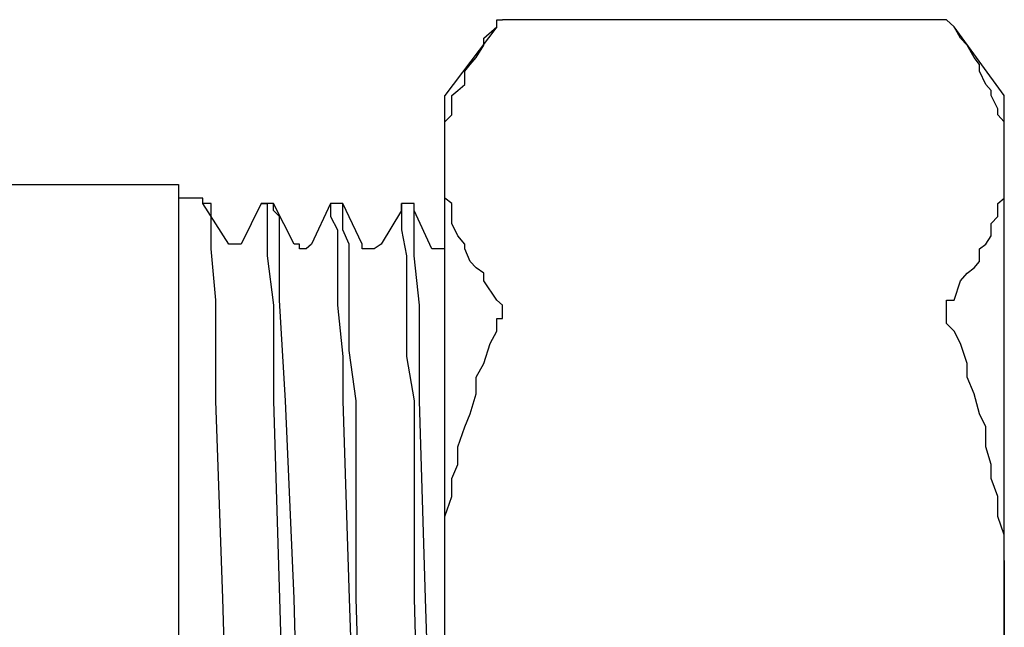
# Model space of a CAD drawing. Units: inches. Extents: x -8700 to -1767, y 2083 to 4924.
# Drawn here: x -7953 to -7927, y 2367 to 2383 of the extents above; entities that cross this region are included whole.
import ezdxf

# ---------------------------------------------------------------- set-up
doc = ezdxf.new("R2010")
doc.units = ezdxf.units.IN
doc.header["$MEASUREMENT"] = 0
doc.layers.add('Layer 1', color=7, linetype='Continuous')
doc.styles.get("Standard").update_dxf_attribs({"font": 'times_0.ttf', "height": 35})
doc.dimstyles.get("Standard").update_dxf_attribs({"dimtxt": 35, "dimasz": 25, "dimexe": 0.18, "dimexo": 0.0625, "dimgap": 8, "dimtad": 1, "dimdec": 0, "dimzin": 0, "dimdsep": 46, "dimtxsty": 'Standard', "dimcen": 0.09, "dimclrd": 256, "dimadec": 0, "dimazin": 0, "dimtfac": 1, "dimtdec": 0, "dimtofl": 0, "dimtmove": 0, "dimatfit": 3, "dimfxl": 1, "dimtolj": 1, "dimtzin": 0, "dimarcsym": 0})

# ---------------------------------------------------------------- blocks, each defined once
blk = doc.blocks.new('block 295')
at = {"layer": 'Layer 1', "color": 7, "lineweight": 25}
blk.add_lwpolyline([(218.1153, -185.6081), (218.1153, -185.5862)], dxfattribs=at)
blk = doc.blocks.new('block 296')
at = {"layer": 'Layer 1', "color": 7, "lineweight": 25}
blk.add_lwpolyline([(219.5158, -185.5862), (219.5393, -185.6081)], dxfattribs=at)
blk = doc.blocks.new('block 593')
at = {"layer": 'Layer 1', "color": 7, "lineweight": 25}
blk.add_lwpolyline([(217.8195, -186.1797), (217.8195, -186.1578)], dxfattribs=at)
blk = doc.blocks.new('block 595')
at = {"layer": 'Layer 1', "color": 7, "lineweight": 25}
blk.add_lwpolyline([(218.1153, -185.6081), (217.9539, -185.8216)], dxfattribs=at)
blk = doc.blocks.new('block 610')
at = {"layer": 'Layer 1', "color": 7, "lineweight": 25}
blk.add_lwpolyline([(217.8195, -186.1797), (217.7556, -186.2839)], dxfattribs=at)
blk = doc.blocks.new('block 611')
at = {"layer": 'Layer 1', "color": 7, "lineweight": 25}
blk.add_lwpolyline([(217.5975, -186.1578), (217.5387, -186.2839)], dxfattribs=at)
blk = doc.blocks.new('block 612')
at = {"layer": 'Layer 1', "color": 7, "lineweight": 25}
blk.add_lwpolyline([(217.3823, -186.1578), (217.3201, -186.2839)], dxfattribs=at)
blk = doc.blocks.new('block 654')
at = {"layer": 'Layer 1', "color": 7, "lineweight": 25}
blk.add_lwpolyline([(219.6957, -188.9705), (219.6957, -185.8216)], dxfattribs=at)
blk = doc.blocks.new('block 655')
at = {"layer": 'Layer 1', "color": 7, "lineweight": 25}
blk.add_lwpolyline([(217.9539, -188.9705), (217.9539, -185.8216)], dxfattribs=at)
blk = doc.blocks.new('block 662')
at = {"layer": 'Layer 1', "color": 7, "lineweight": 25}
blk.add_lwpolyline([(217.1251, -186.099), (217.1251, -188.6898)], dxfattribs=at)
blk = doc.blocks.new('block 744')
at = {"layer": 'Layer 1', "color": 7, "lineweight": 25}
blk.add_lwpolyline([(217.8195, -186.1578), (217.8195, -186.1797)], dxfattribs=at)
blk = doc.blocks.new('block 797')
at = {"layer": 'Layer 1', "color": 7, "lineweight": 25}
blk.add_lwpolyline([(218.1153, -185.5862), (218.1338, -185.5862)], dxfattribs=at)
blk = doc.blocks.new('block 885')
at = {"layer": 'Layer 1', "color": 7, "lineweight": 25}
blk.add_lwpolyline([(217.9136, -186.2991), (217.8581, -186.1797)], dxfattribs=at)
blk = doc.blocks.new('block 886')
at = {"layer": 'Layer 1', "color": 7, "lineweight": 25}
blk.add_lwpolyline([(217.6967, -186.2839), (217.6362, -186.1578)], dxfattribs=at)
blk = doc.blocks.new('block 887')
at = {"layer": 'Layer 1', "color": 7, "lineweight": 25}
blk.add_lwpolyline([(217.4849, -186.2839), (217.421, -186.1578)], dxfattribs=at)
blk = doc.blocks.new('block 888')
at = {"layer": 'Layer 1', "color": 7, "lineweight": 25}
blk.add_lwpolyline([(217.2815, -186.2839), (217.2008, -186.1578)], dxfattribs=at)
blk = doc.blocks.new('block 934')
at = {"layer": 'Layer 1', "color": 7, "lineweight": 25}
blk.add_lwpolyline([(219.6957, -185.8216), (219.5393, -185.6081)], dxfattribs=at)
blk = doc.blocks.new('block 950')
at = {"layer": 'Layer 1', "color": 7, "lineweight": 25}
blk.add_lwpolyline([(217.8581, -186.1797), (217.8581, -186.1578)], dxfattribs=at)
blk = doc.blocks.new('block 951')
at = {"layer": 'Layer 1', "color": 7, "lineweight": 25}
blk.add_lwpolyline([(217.2008, -186.1578), (217.2008, -186.141)], dxfattribs=at)
blk = doc.blocks.new('block 952')
at = {"layer": 'Layer 1', "color": 7, "lineweight": 25}
blk.add_lwpolyline([(217.2008, -186.141), (217.1251, -186.141)], dxfattribs=at)
blk = doc.blocks.new('block 953')
at = {"layer": 'Layer 1', "color": 7, "lineweight": 25}
blk.add_lwpolyline([(217.421, -186.1578), (217.3823, -186.1578)], dxfattribs=at)
blk = doc.blocks.new('block 954')
at = {"layer": 'Layer 1', "color": 7, "lineweight": 25}
blk.add_lwpolyline([(217.6362, -186.1578), (217.5975, -186.1578)], dxfattribs=at)
blk = doc.blocks.new('block 955')
at = {"layer": 'Layer 1', "color": 7, "lineweight": 25}
blk.add_lwpolyline([(217.8581, -186.1578), (217.8195, -186.1578)], dxfattribs=at)
blk = doc.blocks.new('block 957')
at = {"layer": 'Layer 1', "color": 7, "lineweight": 25}
blk.add_lwpolyline([(219.5158, -185.5862), (218.1338, -185.5862)], dxfattribs=at)
blk = doc.blocks.new('block 958')
at = {"layer": 'Layer 1', "color": 7, "lineweight": 25}
blk.add_lwpolyline([(216.5501, -186.099), (217.1251, -186.099)], dxfattribs=at)
blk = doc.blocks.new('block 3330')
at = {"layer": 'Layer 1', "color": 7, "lineweight": 25}
blk.add_lwpolyline([(217.7556, -186.2839), (217.7337, -186.2991)], dxfattribs=at)
blk = doc.blocks.new('block 3331')
at = {"layer": 'Layer 1', "color": 7, "lineweight": 25}
blk.add_lwpolyline([(217.7337, -186.2991), (217.7152, -186.2991)], dxfattribs=at)
blk = doc.blocks.new('block 3332')
at = {"layer": 'Layer 1', "color": 7, "lineweight": 25}
blk.add_lwpolyline([(217.7152, -186.2991), (217.6967, -186.2991)], dxfattribs=at)
blk = doc.blocks.new('block 3333')
at = {"layer": 'Layer 1', "color": 7, "lineweight": 25}
blk.add_lwpolyline([(217.6967, -186.2991), (217.6967, -186.2839)], dxfattribs=at)
blk = doc.blocks.new('block 3341')
at = {"layer": 'Layer 1', "color": 7, "lineweight": 25}
blk.add_lwpolyline([(217.3201, -186.2839), (217.3033, -186.2839)], dxfattribs=at)
blk = doc.blocks.new('block 3342')
at = {"layer": 'Layer 1', "color": 7, "lineweight": 25}
blk.add_lwpolyline([(217.3033, -186.2839), (217.2815, -186.2839)], dxfattribs=at)
blk = doc.blocks.new('block 3343')
at = {"layer": 'Layer 1', "color": 7, "lineweight": 25}
blk.add_lwpolyline([(217.5387, -186.2839), (217.5219, -186.2991)], dxfattribs=at)
blk = doc.blocks.new('block 3344')
at = {"layer": 'Layer 1', "color": 7, "lineweight": 25}
blk.add_lwpolyline([(217.5219, -186.2991), (217.5017, -186.2991)], dxfattribs=at)
blk = doc.blocks.new('block 3345')
at = {"layer": 'Layer 1', "color": 7, "lineweight": 25}
blk.add_lwpolyline([(217.5017, -186.2991), (217.5017, -186.2839)], dxfattribs=at)
blk = doc.blocks.new('block 3346')
at = {"layer": 'Layer 1', "color": 7, "lineweight": 25}
blk.add_lwpolyline([(217.5017, -186.2839), (217.4849, -186.2839)], dxfattribs=at)
blk = doc.blocks.new('block 3571')
at = {"layer": 'Layer 1', "color": 7, "lineweight": 25}
blk.add_lwpolyline([(217.9136, -187.982), (217.8934, -187.3868)], dxfattribs=at)
blk = doc.blocks.new('block 3572')
at = {"layer": 'Layer 1', "color": 7, "lineweight": 25}
blk.add_lwpolyline([(217.8934, -187.3868), (217.8749, -186.7715)], dxfattribs=at)
blk = doc.blocks.new('block 3573')
at = {"layer": 'Layer 1', "color": 7, "lineweight": 25}
blk.add_lwpolyline([(217.8749, -186.7715), (217.8749, -186.6151)], dxfattribs=at)
blk = doc.blocks.new('block 3574')
at = {"layer": 'Layer 1', "color": 7, "lineweight": 25}
blk.add_lwpolyline([(217.8749, -186.6151), (217.8749, -186.4739)], dxfattribs=at)
blk = doc.blocks.new('block 3575')
at = {"layer": 'Layer 1', "color": 7, "lineweight": 25}
blk.add_lwpolyline([(217.8749, -186.4739), (217.8581, -186.3209)], dxfattribs=at)
blk = doc.blocks.new('block 3576')
at = {"layer": 'Layer 1', "color": 7, "lineweight": 25}
blk.add_lwpolyline([(217.8581, -186.3209), (217.8581, -186.2839)], dxfattribs=at)
blk = doc.blocks.new('block 3577')
at = {"layer": 'Layer 1', "color": 7, "lineweight": 25}
blk.add_lwpolyline([(217.8581, -186.2839), (217.8581, -186.2402)], dxfattribs=at)
blk = doc.blocks.new('block 3578')
at = {"layer": 'Layer 1', "color": 7, "lineweight": 25}
blk.add_lwpolyline([(217.8581, -186.2402), (217.8581, -186.1982)], dxfattribs=at)
blk = doc.blocks.new('block 3579')
at = {"layer": 'Layer 1', "color": 7, "lineweight": 25}
blk.add_lwpolyline([(217.8581, -186.1982), (217.8581, -186.1797)], dxfattribs=at)
blk = doc.blocks.new('block 3587')
at = {"layer": 'Layer 1', "color": 7, "lineweight": 25}
blk.add_lwpolyline([(217.5017, -188.019), (217.4849, -187.3868)], dxfattribs=at)
blk = doc.blocks.new('block 3588')
at = {"layer": 'Layer 1', "color": 7, "lineweight": 25}
blk.add_lwpolyline([(217.4849, -187.3868), (217.458, -186.7715)], dxfattribs=at)
blk = doc.blocks.new('block 3589')
at = {"layer": 'Layer 1', "color": 7, "lineweight": 25}
blk.add_lwpolyline([(217.458, -186.7715), (217.4395, -186.4588)], dxfattribs=at)
blk = doc.blocks.new('block 3590')
at = {"layer": 'Layer 1', "color": 7, "lineweight": 25}
blk.add_lwpolyline([(217.4395, -186.4588), (217.4395, -186.3209)], dxfattribs=at)
blk = doc.blocks.new('block 3591')
at = {"layer": 'Layer 1', "color": 7, "lineweight": 25}
blk.add_lwpolyline([(217.4395, -186.3209), (217.4395, -186.2402)], dxfattribs=at)
blk = doc.blocks.new('block 3592')
at = {"layer": 'Layer 1', "color": 7, "lineweight": 25}
blk.add_lwpolyline([(217.4395, -186.2402), (217.4395, -186.1982)], dxfattribs=at)
blk = doc.blocks.new('block 3593')
at = {"layer": 'Layer 1', "color": 7, "lineweight": 25}
blk.add_lwpolyline([(217.4395, -186.1982), (217.421, -186.1797)], dxfattribs=at)
blk = doc.blocks.new('block 3594')
at = {"layer": 'Layer 1', "color": 7, "lineweight": 25}
blk.add_lwpolyline([(217.421, -186.1797), (217.421, -186.1578)], dxfattribs=at)
blk = doc.blocks.new('block 3601')
at = {"layer": 'Layer 1', "color": 7, "lineweight": 25}
blk.add_lwpolyline([(217.2815, -188.019), (217.263, -187.3868)], dxfattribs=at)
blk = doc.blocks.new('block 3602')
at = {"layer": 'Layer 1', "color": 7, "lineweight": 25}
blk.add_lwpolyline([(217.263, -187.3868), (217.2411, -186.7715)], dxfattribs=at)
blk = doc.blocks.new('block 3603')
at = {"layer": 'Layer 1', "color": 7, "lineweight": 25}
blk.add_lwpolyline([(217.2411, -186.7715), (217.2411, -186.4588)], dxfattribs=at)
blk = doc.blocks.new('block 3604')
at = {"layer": 'Layer 1', "color": 7, "lineweight": 25}
blk.add_lwpolyline([(217.2411, -186.4588), (217.226, -186.2991)], dxfattribs=at)
blk = doc.blocks.new('block 3605')
at = {"layer": 'Layer 1', "color": 7, "lineweight": 25}
blk.add_lwpolyline([(217.226, -186.2991), (217.226, -186.22)], dxfattribs=at)
blk = doc.blocks.new('block 3606')
at = {"layer": 'Layer 1', "color": 7, "lineweight": 25}
blk.add_lwpolyline([(217.226, -186.22), (217.226, -186.1982)], dxfattribs=at)
blk = doc.blocks.new('block 3607')
at = {"layer": 'Layer 1', "color": 7, "lineweight": 25}
blk.add_lwpolyline([(217.226, -186.1982), (217.226, -186.1797)], dxfattribs=at)
blk = doc.blocks.new('block 3608')
at = {"layer": 'Layer 1', "color": 7, "lineweight": 25}
blk.add_lwpolyline([(217.226, -186.1797), (217.226, -186.1578)], dxfattribs=at)
blk = doc.blocks.new('block 3609')
at = {"layer": 'Layer 1', "color": 7, "lineweight": 25}
blk.add_lwpolyline([(217.226, -186.1578), (217.2008, -186.1578)], dxfattribs=at)
blk = doc.blocks.new('block 3610')
at = {"layer": 'Layer 1', "color": 7, "lineweight": 25}
blk.add_lwpolyline([(217.3823, -186.1578), (217.4008, -186.1578)], dxfattribs=at)
blk = doc.blocks.new('block 3611')
at = {"layer": 'Layer 1', "color": 7, "lineweight": 25}
blk.add_lwpolyline([(217.4008, -186.1578), (217.4008, -186.1797)], dxfattribs=at)
blk = doc.blocks.new('block 3612')
at = {"layer": 'Layer 1', "color": 7, "lineweight": 25}
blk.add_lwpolyline([(217.4008, -186.1797), (217.4008, -186.1982)], dxfattribs=at)
blk = doc.blocks.new('block 3613')
at = {"layer": 'Layer 1', "color": 7, "lineweight": 25}
blk.add_lwpolyline([(217.4008, -186.1982), (217.4008, -186.2402)], dxfattribs=at)
blk = doc.blocks.new('block 3614')
at = {"layer": 'Layer 1', "color": 7, "lineweight": 25}
blk.add_lwpolyline([(217.4008, -186.2402), (217.4008, -186.3209)], dxfattribs=at)
blk = doc.blocks.new('block 3615')
at = {"layer": 'Layer 1', "color": 7, "lineweight": 25}
blk.add_lwpolyline([(217.4008, -186.3209), (217.421, -186.4739)], dxfattribs=at)
blk = doc.blocks.new('block 3616')
at = {"layer": 'Layer 1', "color": 7, "lineweight": 25}
blk.add_lwpolyline([(217.421, -186.4739), (217.421, -186.6151)], dxfattribs=at)
blk = doc.blocks.new('block 3617')
at = {"layer": 'Layer 1', "color": 7, "lineweight": 25}
blk.add_lwpolyline([(217.421, -186.6151), (217.421, -186.7715)], dxfattribs=at)
blk = doc.blocks.new('block 3618')
at = {"layer": 'Layer 1', "color": 7, "lineweight": 25}
blk.add_lwpolyline([(217.421, -186.7715), (217.4395, -187.3868)], dxfattribs=at)
blk = doc.blocks.new('block 3619')
at = {"layer": 'Layer 1', "color": 7, "lineweight": 25}
blk.add_lwpolyline([(217.4395, -187.3868), (217.458, -188.019)], dxfattribs=at)
blk = doc.blocks.new('block 3633')
at = {"layer": 'Layer 1', "color": 7, "lineweight": 25}
blk.add_lwpolyline([(217.6967, -188.0005), (217.6782, -187.3868)], dxfattribs=at)
blk = doc.blocks.new('block 3634')
at = {"layer": 'Layer 1', "color": 7, "lineweight": 25}
blk.add_lwpolyline([(217.6782, -187.3868), (217.6782, -186.7715)], dxfattribs=at)
blk = doc.blocks.new('block 3635')
at = {"layer": 'Layer 1', "color": 7, "lineweight": 25}
blk.add_lwpolyline([(217.6782, -186.7715), (217.6564, -186.6151)], dxfattribs=at)
blk = doc.blocks.new('block 3636')
at = {"layer": 'Layer 1', "color": 7, "lineweight": 25}
blk.add_lwpolyline([(217.6564, -186.6151), (217.6564, -186.4739)], dxfattribs=at)
blk = doc.blocks.new('block 3637')
at = {"layer": 'Layer 1', "color": 7, "lineweight": 25}
blk.add_lwpolyline([(217.6564, -186.4739), (217.6564, -186.3209)], dxfattribs=at)
blk = doc.blocks.new('block 3638')
at = {"layer": 'Layer 1', "color": 7, "lineweight": 25}
blk.add_lwpolyline([(217.6564, -186.3209), (217.6564, -186.2839)], dxfattribs=at)
blk = doc.blocks.new('block 3639')
at = {"layer": 'Layer 1', "color": 7, "lineweight": 25}
blk.add_lwpolyline([(217.6564, -186.2839), (217.6362, -186.2402)], dxfattribs=at)
blk = doc.blocks.new('block 3640')
at = {"layer": 'Layer 1', "color": 7, "lineweight": 25}
blk.add_lwpolyline([(217.6362, -186.2402), (217.6362, -186.1982)], dxfattribs=at)
blk = doc.blocks.new('block 3641')
at = {"layer": 'Layer 1', "color": 7, "lineweight": 25}
blk.add_lwpolyline([(217.6362, -186.1982), (217.6362, -186.1797)], dxfattribs=at)
blk = doc.blocks.new('block 3642')
at = {"layer": 'Layer 1', "color": 7, "lineweight": 25}
blk.add_lwpolyline([(217.6362, -186.1797), (217.6362, -186.1578)], dxfattribs=at)
blk = doc.blocks.new('block 3643')
at = {"layer": 'Layer 1', "color": 7, "lineweight": 25}
blk.add_lwpolyline([(217.5975, -186.1578), (217.5975, -186.1797)], dxfattribs=at)
blk = doc.blocks.new('block 3644')
at = {"layer": 'Layer 1', "color": 7, "lineweight": 25}
blk.add_lwpolyline([(217.5975, -186.1797), (217.5975, -186.1982)], dxfattribs=at)
blk = doc.blocks.new('block 3645')
at = {"layer": 'Layer 1', "color": 7, "lineweight": 25}
blk.add_lwpolyline([(217.5975, -186.1982), (217.6194, -186.2402)], dxfattribs=at)
blk = doc.blocks.new('block 3646')
at = {"layer": 'Layer 1', "color": 7, "lineweight": 25}
blk.add_lwpolyline([(217.6194, -186.2402), (217.6194, -186.3209)], dxfattribs=at)
blk = doc.blocks.new('block 3647')
at = {"layer": 'Layer 1', "color": 7, "lineweight": 25}
blk.add_lwpolyline([(217.6194, -186.3209), (217.6194, -186.4739)], dxfattribs=at)
blk = doc.blocks.new('block 3648')
at = {"layer": 'Layer 1', "color": 7, "lineweight": 25}
blk.add_lwpolyline([(217.6194, -186.4739), (217.6362, -186.6336)], dxfattribs=at)
blk = doc.blocks.new('block 3649')
at = {"layer": 'Layer 1', "color": 7, "lineweight": 25}
blk.add_lwpolyline([(217.6362, -186.6336), (217.6362, -186.7715)], dxfattribs=at)
blk = doc.blocks.new('block 3650')
at = {"layer": 'Layer 1', "color": 7, "lineweight": 25}
blk.add_lwpolyline([(217.6362, -186.7715), (217.6564, -187.3868)], dxfattribs=at)
blk = doc.blocks.new('block 3651')
at = {"layer": 'Layer 1', "color": 7, "lineweight": 25}
blk.add_lwpolyline([(217.6564, -187.3868), (217.6782, -188.019)], dxfattribs=at)
blk = doc.blocks.new('block 3660')
at = {"layer": 'Layer 1', "color": 7, "lineweight": 25}
blk.add_lwpolyline([(217.8195, -186.1797), (217.8195, -186.1982)], dxfattribs=at)
blk = doc.blocks.new('block 3661')
at = {"layer": 'Layer 1', "color": 7, "lineweight": 25}
blk.add_lwpolyline([(217.8195, -186.1982), (217.8195, -186.22)], dxfattribs=at)
blk = doc.blocks.new('block 3662')
at = {"layer": 'Layer 1', "color": 7, "lineweight": 25}
blk.add_lwpolyline([(217.8195, -186.22), (217.8195, -186.2402)], dxfattribs=at)
blk = doc.blocks.new('block 3663')
at = {"layer": 'Layer 1', "color": 7, "lineweight": 25}
blk.add_lwpolyline([(217.8195, -186.2402), (217.8346, -186.3209)], dxfattribs=at)
blk = doc.blocks.new('block 3664')
at = {"layer": 'Layer 1', "color": 7, "lineweight": 25}
blk.add_lwpolyline([(217.8346, -186.3209), (217.8346, -186.4739)], dxfattribs=at)
blk = doc.blocks.new('block 3665')
at = {"layer": 'Layer 1', "color": 7, "lineweight": 25}
blk.add_lwpolyline([(217.8346, -186.4739), (217.8346, -186.6336)], dxfattribs=at)
blk = doc.blocks.new('block 3666')
at = {"layer": 'Layer 1', "color": 7, "lineweight": 25}
blk.add_lwpolyline([(217.8346, -186.6336), (217.8581, -186.7715)], dxfattribs=at)
blk = doc.blocks.new('block 3667')
at = {"layer": 'Layer 1', "color": 7, "lineweight": 25}
blk.add_lwpolyline([(217.8581, -186.7715), (217.8581, -187.3868)], dxfattribs=at)
blk = doc.blocks.new('block 3668')
at = {"layer": 'Layer 1', "color": 7, "lineweight": 25}
blk.add_lwpolyline([(217.8581, -187.3868), (217.8749, -188.0005)], dxfattribs=at)
blk = doc.blocks.new('block 4070')
at = {"layer": 'Layer 1', "color": 7, "lineweight": 25}
blk.add_lwpolyline([(219.6957, -187.5079), (219.6957, -187.444)], dxfattribs=at)
blk = doc.blocks.new('block 4071')
at = {"layer": 'Layer 1', "color": 7, "lineweight": 25}
blk.add_lwpolyline([(219.6957, -187.444), (219.6957, -187.3868)], dxfattribs=at)
blk = doc.blocks.new('block 4072')
at = {"layer": 'Layer 1', "color": 7, "lineweight": 25}
blk.add_lwpolyline([(219.6957, -187.3868), (219.6957, -187.3481)], dxfattribs=at)
blk = doc.blocks.new('block 4073')
at = {"layer": 'Layer 1', "color": 7, "lineweight": 25}
blk.add_lwpolyline([(219.6957, -187.3481), (219.6957, -187.2893)], dxfattribs=at)
blk = doc.blocks.new('block 4074')
at = {"layer": 'Layer 1', "color": 7, "lineweight": 25}
blk.add_lwpolyline([(219.6957, -187.2893), (219.6957, -187.2321)], dxfattribs=at)
blk = doc.blocks.new('block 4075')
at = {"layer": 'Layer 1', "color": 7, "lineweight": 25}
blk.add_lwpolyline([(219.6957, -187.2321), (219.6957, -187.1884)], dxfattribs=at)
blk = doc.blocks.new('block 4076')
at = {"layer": 'Layer 1', "color": 7, "lineweight": 25}
blk.add_lwpolyline([(219.6957, -187.1884), (219.6755, -187.1313)], dxfattribs=at)
blk = doc.blocks.new('block 4077')
at = {"layer": 'Layer 1', "color": 7, "lineweight": 25}
blk.add_lwpolyline([(219.6755, -187.1313), (219.6755, -187.0691)], dxfattribs=at)
blk = doc.blocks.new('block 4078')
at = {"layer": 'Layer 1', "color": 7, "lineweight": 25}
blk.add_lwpolyline([(219.6755, -187.0691), (219.6553, -187.0136)], dxfattribs=at)
blk = doc.blocks.new('block 4079')
at = {"layer": 'Layer 1', "color": 7, "lineweight": 25}
blk.add_lwpolyline([(219.6553, -187.0136), (219.6553, -186.9699)], dxfattribs=at)
blk = doc.blocks.new('block 4080')
at = {"layer": 'Layer 1', "color": 7, "lineweight": 25}
blk.add_lwpolyline([(219.6553, -186.9699), (219.6385, -186.9144)], dxfattribs=at)
blk = doc.blocks.new('block 4081')
at = {"layer": 'Layer 1', "color": 7, "lineweight": 25}
blk.add_lwpolyline([(219.6385, -186.9144), (219.6385, -186.8522)], dxfattribs=at)
blk = doc.blocks.new('block 4082')
at = {"layer": 'Layer 1', "color": 7, "lineweight": 25}
blk.add_lwpolyline([(219.6385, -186.8522), (219.6184, -186.8118)], dxfattribs=at)
blk = doc.blocks.new('block 4083')
at = {"layer": 'Layer 1', "color": 7, "lineweight": 25}
blk.add_lwpolyline([(219.6184, -186.8118), (219.6015, -186.7496)], dxfattribs=at)
blk = doc.blocks.new('block 4084')
at = {"layer": 'Layer 1', "color": 7, "lineweight": 25}
blk.add_lwpolyline([(219.6015, -186.7496), (219.5797, -186.6975)], dxfattribs=at)
blk = doc.blocks.new('block 4085')
at = {"layer": 'Layer 1', "color": 7, "lineweight": 25}
blk.add_lwpolyline([(219.5797, -186.6975), (219.5797, -186.6555)], dxfattribs=at)
blk = doc.blocks.new('block 4086')
at = {"layer": 'Layer 1', "color": 7, "lineweight": 25}
blk.add_lwpolyline([(219.5797, -186.6555), (219.5595, -186.5933)], dxfattribs=at)
blk = doc.blocks.new('block 4087')
at = {"layer": 'Layer 1', "color": 7, "lineweight": 25}
blk.add_lwpolyline([(219.5595, -186.5933), (219.5393, -186.5546)], dxfattribs=at)
blk = doc.blocks.new('block 4088')
at = {"layer": 'Layer 1', "color": 7, "lineweight": 25}
blk.add_lwpolyline([(217.9539, -186.02), (217.9539, -186.0032)], dxfattribs=at)
blk = doc.blocks.new('block 4089')
at = {"layer": 'Layer 1', "color": 7, "lineweight": 25}
blk.add_lwpolyline([(217.9539, -186.0032), (217.9539, -185.9628)], dxfattribs=at)
blk = doc.blocks.new('block 4090')
at = {"layer": 'Layer 1', "color": 7, "lineweight": 25}
blk.add_lwpolyline([(217.9539, -185.9628), (217.9539, -185.9443)], dxfattribs=at)
blk = doc.blocks.new('block 4091')
at = {"layer": 'Layer 1', "color": 7, "lineweight": 25}
blk.add_lwpolyline([(217.9539, -185.9443), (217.9539, -185.904)], dxfattribs=at)
blk = doc.blocks.new('block 4092')
at = {"layer": 'Layer 1', "color": 7, "lineweight": 25}
blk.add_lwpolyline([(217.9539, -185.904), (217.9758, -185.8821)], dxfattribs=at)
blk = doc.blocks.new('block 4093')
at = {"layer": 'Layer 1', "color": 7, "lineweight": 25}
blk.add_lwpolyline([(217.9758, -185.8821), (217.9758, -185.8636)], dxfattribs=at)
blk = doc.blocks.new('block 4094')
at = {"layer": 'Layer 1', "color": 7, "lineweight": 25}
blk.add_lwpolyline([(217.9758, -185.8636), (217.9758, -185.8216)], dxfattribs=at)
blk = doc.blocks.new('block 4095')
at = {"layer": 'Layer 1', "color": 7, "lineweight": 25}
blk.add_lwpolyline([(217.9758, -185.8216), (217.9943, -185.8065)], dxfattribs=at)
blk = doc.blocks.new('block 4096')
at = {"layer": 'Layer 1', "color": 7, "lineweight": 25}
blk.add_lwpolyline([(217.9943, -185.8065), (218.0162, -185.788)], dxfattribs=at)
blk = doc.blocks.new('block 4097')
at = {"layer": 'Layer 1', "color": 7, "lineweight": 25}
blk.add_lwpolyline([(218.0162, -185.788), (218.0162, -185.7459)], dxfattribs=at)
blk = doc.blocks.new('block 4098')
at = {"layer": 'Layer 1', "color": 7, "lineweight": 25}
blk.add_lwpolyline([(218.0162, -185.7459), (218.033, -185.7258)], dxfattribs=at)
blk = doc.blocks.new('block 4099')
at = {"layer": 'Layer 1', "color": 7, "lineweight": 25}
blk.add_lwpolyline([(218.033, -185.7258), (218.0515, -185.7039)], dxfattribs=at)
blk = doc.blocks.new('block 4100')
at = {"layer": 'Layer 1', "color": 7, "lineweight": 25}
blk.add_lwpolyline([(218.0515, -185.7039), (218.075, -185.6652)], dxfattribs=at)
blk = doc.blocks.new('block 4101')
at = {"layer": 'Layer 1', "color": 7, "lineweight": 25}
blk.add_lwpolyline([(218.075, -185.6652), (218.075, -185.6434)], dxfattribs=at)
blk = doc.blocks.new('block 4102')
at = {"layer": 'Layer 1', "color": 7, "lineweight": 25}
blk.add_lwpolyline([(218.075, -185.6434), (218.1153, -185.6081)], dxfattribs=at)
blk = doc.blocks.new('block 4103')
at = {"layer": 'Layer 1', "color": 7, "lineweight": 25}
blk.add_lwpolyline([(218.1153, -186.4588), (218.075, -186.3983)], dxfattribs=at)
blk = doc.blocks.new('block 4104')
at = {"layer": 'Layer 1', "color": 7, "lineweight": 25}
blk.add_lwpolyline([(218.075, -186.3983), (218.075, -186.3747)], dxfattribs=at)
blk = doc.blocks.new('block 4105')
at = {"layer": 'Layer 1', "color": 7, "lineweight": 25}
blk.add_lwpolyline([(218.075, -186.3747), (218.0515, -186.3579)], dxfattribs=at)
blk = doc.blocks.new('block 4106')
at = {"layer": 'Layer 1', "color": 7, "lineweight": 25}
blk.add_lwpolyline([(218.0515, -186.3579), (218.033, -186.3377)], dxfattribs=at)
blk = doc.blocks.new('block 4107')
at = {"layer": 'Layer 1', "color": 7, "lineweight": 25}
blk.add_lwpolyline([(218.033, -186.3377), (218.0162, -186.2991)], dxfattribs=at)
blk = doc.blocks.new('block 4108')
at = {"layer": 'Layer 1', "color": 7, "lineweight": 25}
blk.add_lwpolyline([(218.0162, -186.2991), (218.0162, -186.2839)], dxfattribs=at)
blk = doc.blocks.new('block 4109')
at = {"layer": 'Layer 1', "color": 7, "lineweight": 25}
blk.add_lwpolyline([(218.0162, -186.2839), (217.9943, -186.2587)], dxfattribs=at)
blk = doc.blocks.new('block 4110')
at = {"layer": 'Layer 1', "color": 7, "lineweight": 25}
blk.add_lwpolyline([(217.9943, -186.2587), (217.9758, -186.22)], dxfattribs=at)
blk = doc.blocks.new('block 4111')
at = {"layer": 'Layer 1', "color": 7, "lineweight": 25}
blk.add_lwpolyline([(217.9758, -186.22), (217.9758, -186.1982)], dxfattribs=at)
blk = doc.blocks.new('block 4112')
at = {"layer": 'Layer 1', "color": 7, "lineweight": 25}
blk.add_lwpolyline([(217.9758, -186.1982), (217.9758, -186.1578)], dxfattribs=at)
blk = doc.blocks.new('block 4113')
at = {"layer": 'Layer 1', "color": 7, "lineweight": 25}
blk.add_lwpolyline([(217.9758, -186.1578), (217.9539, -186.141)], dxfattribs=at)
blk = doc.blocks.new('block 4114')
at = {"layer": 'Layer 1', "color": 7, "lineweight": 25}
blk.add_lwpolyline([(217.9539, -186.141), (217.9539, -186.1192)], dxfattribs=at)
blk = doc.blocks.new('block 4115')
at = {"layer": 'Layer 1', "color": 7, "lineweight": 25}
blk.add_lwpolyline([(217.9539, -186.1192), (217.9539, -186.0822)], dxfattribs=at)
blk = doc.blocks.new('block 4116')
at = {"layer": 'Layer 1', "color": 7, "lineweight": 25}
blk.add_lwpolyline([(217.9539, -186.0822), (217.9539, -186.062)], dxfattribs=at)
blk = doc.blocks.new('block 4117')
at = {"layer": 'Layer 1', "color": 7, "lineweight": 25}
blk.add_lwpolyline([(217.9539, -186.062), (217.9539, -186.02)], dxfattribs=at)
blk = doc.blocks.new('block 4118')
at = {"layer": 'Layer 1', "color": 7, "lineweight": 25}
blk.add_lwpolyline([(219.5393, -186.4588), (219.5595, -186.3983)], dxfattribs=at)
blk = doc.blocks.new('block 4119')
at = {"layer": 'Layer 1', "color": 7, "lineweight": 25}
blk.add_lwpolyline([(219.5595, -186.3983), (219.5797, -186.3747)], dxfattribs=at)
blk = doc.blocks.new('block 4120')
at = {"layer": 'Layer 1', "color": 7, "lineweight": 25}
blk.add_lwpolyline([(219.5797, -186.3747), (219.6015, -186.3579)], dxfattribs=at)
blk = doc.blocks.new('block 4121')
at = {"layer": 'Layer 1', "color": 7, "lineweight": 25}
blk.add_lwpolyline([(219.6015, -186.3579), (219.6184, -186.3377)], dxfattribs=at)
blk = doc.blocks.new('block 4122')
at = {"layer": 'Layer 1', "color": 7, "lineweight": 25}
blk.add_lwpolyline([(219.6184, -186.3377), (219.6184, -186.2991)], dxfattribs=at)
blk = doc.blocks.new('block 4123')
at = {"layer": 'Layer 1', "color": 7, "lineweight": 25}
blk.add_lwpolyline([(219.6184, -186.2991), (219.6385, -186.2839)], dxfattribs=at)
blk = doc.blocks.new('block 4124')
at = {"layer": 'Layer 1', "color": 7, "lineweight": 25}
blk.add_lwpolyline([(219.6385, -186.2839), (219.6553, -186.2587)], dxfattribs=at)
blk = doc.blocks.new('block 4125')
at = {"layer": 'Layer 1', "color": 7, "lineweight": 25}
blk.add_lwpolyline([(219.6553, -186.2587), (219.6553, -186.22)], dxfattribs=at)
blk = doc.blocks.new('block 4126')
at = {"layer": 'Layer 1', "color": 7, "lineweight": 25}
blk.add_lwpolyline([(219.6553, -186.22), (219.6755, -186.1982)], dxfattribs=at)
blk = doc.blocks.new('block 4127')
at = {"layer": 'Layer 1', "color": 7, "lineweight": 25}
blk.add_lwpolyline([(219.6755, -186.1982), (219.6755, -186.1578)], dxfattribs=at)
blk = doc.blocks.new('block 4128')
at = {"layer": 'Layer 1', "color": 7, "lineweight": 25}
blk.add_lwpolyline([(219.6755, -186.1578), (219.6957, -186.141)], dxfattribs=at)
blk = doc.blocks.new('block 4129')
at = {"layer": 'Layer 1', "color": 7, "lineweight": 25}
blk.add_lwpolyline([(219.6957, -186.141), (219.6957, -186.1192)], dxfattribs=at)
blk = doc.blocks.new('block 4130')
at = {"layer": 'Layer 1', "color": 7, "lineweight": 25}
blk.add_lwpolyline([(219.6957, -186.1192), (219.6957, -186.0822)], dxfattribs=at)
blk = doc.blocks.new('block 4131')
at = {"layer": 'Layer 1', "color": 7, "lineweight": 25}
blk.add_lwpolyline([(219.6957, -186.0822), (219.6957, -186.062)], dxfattribs=at)
blk = doc.blocks.new('block 4132')
at = {"layer": 'Layer 1', "color": 7, "lineweight": 25}
blk.add_lwpolyline([(219.6957, -186.062), (219.6957, -186.02)], dxfattribs=at)
blk = doc.blocks.new('block 4133')
at = {"layer": 'Layer 1', "color": 7, "lineweight": 25}
blk.add_lwpolyline([(219.6957, -186.02), (219.6957, -186.0032)], dxfattribs=at)
blk = doc.blocks.new('block 4134')
at = {"layer": 'Layer 1', "color": 7, "lineweight": 25}
blk.add_lwpolyline([(219.6957, -186.0032), (219.6957, -185.9628)], dxfattribs=at)
blk = doc.blocks.new('block 4135')
at = {"layer": 'Layer 1', "color": 7, "lineweight": 25}
blk.add_lwpolyline([(219.6957, -185.9628), (219.6957, -185.9443)], dxfattribs=at)
blk = doc.blocks.new('block 4136')
at = {"layer": 'Layer 1', "color": 7, "lineweight": 25}
blk.add_lwpolyline([(219.6957, -185.9443), (219.6957, -185.904)], dxfattribs=at)
blk = doc.blocks.new('block 4137')
at = {"layer": 'Layer 1', "color": 7, "lineweight": 25}
blk.add_lwpolyline([(219.6957, -185.904), (219.6755, -185.8821)], dxfattribs=at)
blk = doc.blocks.new('block 4138')
at = {"layer": 'Layer 1', "color": 7, "lineweight": 25}
blk.add_lwpolyline([(219.6755, -185.8821), (219.6755, -185.8636)], dxfattribs=at)
blk = doc.blocks.new('block 4139')
at = {"layer": 'Layer 1', "color": 7, "lineweight": 25}
blk.add_lwpolyline([(219.6755, -185.8636), (219.6553, -185.8216)], dxfattribs=at)
blk = doc.blocks.new('block 4140')
at = {"layer": 'Layer 1', "color": 7, "lineweight": 25}
blk.add_lwpolyline([(219.6553, -185.8216), (219.6553, -185.8065)], dxfattribs=at)
blk = doc.blocks.new('block 4141')
at = {"layer": 'Layer 1', "color": 7, "lineweight": 25}
blk.add_lwpolyline([(219.6553, -185.8065), (219.6385, -185.788)], dxfattribs=at)
blk = doc.blocks.new('block 4142')
at = {"layer": 'Layer 1', "color": 7, "lineweight": 25}
blk.add_lwpolyline([(219.6385, -185.788), (219.6184, -185.7459)], dxfattribs=at)
blk = doc.blocks.new('block 4143')
at = {"layer": 'Layer 1', "color": 7, "lineweight": 25}
blk.add_lwpolyline([(219.6184, -185.7459), (219.6184, -185.7258)], dxfattribs=at)
blk = doc.blocks.new('block 4144')
at = {"layer": 'Layer 1', "color": 7, "lineweight": 25}
blk.add_lwpolyline([(219.6184, -185.7258), (219.6015, -185.7039)], dxfattribs=at)
blk = doc.blocks.new('block 4145')
at = {"layer": 'Layer 1', "color": 7, "lineweight": 25}
blk.add_lwpolyline([(219.6015, -185.7039), (219.5797, -185.6652)], dxfattribs=at)
blk = doc.blocks.new('block 4146')
at = {"layer": 'Layer 1', "color": 7, "lineweight": 25}
blk.add_lwpolyline([(219.5797, -185.6652), (219.5595, -185.6434)], dxfattribs=at)
blk = doc.blocks.new('block 4147')
at = {"layer": 'Layer 1', "color": 7, "lineweight": 25}
blk.add_lwpolyline([(219.5595, -185.6434), (219.5393, -185.6081)], dxfattribs=at)
blk = doc.blocks.new('block 4159')
at = {"layer": 'Layer 1', "color": 7, "lineweight": 25}
blk.add_lwpolyline([(218.1153, -186.5546), (218.1153, -186.5311)], dxfattribs=at)
blk = doc.blocks.new('block 4160')
at = {"layer": 'Layer 1', "color": 7, "lineweight": 25}
blk.add_lwpolyline([(218.1153, -186.5311), (218.1153, -186.5159)], dxfattribs=at)
blk = doc.blocks.new('block 4161')
at = {"layer": 'Layer 1', "color": 7, "lineweight": 25}
blk.add_lwpolyline([(218.1153, -186.5159), (218.1338, -186.5159)], dxfattribs=at)
blk = doc.blocks.new('block 4162')
at = {"layer": 'Layer 1', "color": 7, "lineweight": 25}
blk.add_lwpolyline([(218.1338, -186.5159), (218.1338, -186.4974)], dxfattribs=at)
blk = doc.blocks.new('block 4163')
at = {"layer": 'Layer 1', "color": 7, "lineweight": 25}
blk.add_lwpolyline([(218.1338, -186.4974), (218.1338, -186.4739)], dxfattribs=at)
blk = doc.blocks.new('block 4164')
at = {"layer": 'Layer 1', "color": 7, "lineweight": 25}
blk.add_lwpolyline([(218.1338, -186.4739), (218.1153, -186.4588)], dxfattribs=at)
blk = doc.blocks.new('block 4165')
at = {"layer": 'Layer 1', "color": 7, "lineweight": 25}
blk.add_lwpolyline([(219.5393, -186.5546), (219.5158, -186.5311)], dxfattribs=at)
blk = doc.blocks.new('block 4166')
at = {"layer": 'Layer 1', "color": 7, "lineweight": 25}
blk.add_lwpolyline([(219.5158, -186.5311), (219.5158, -186.5159)], dxfattribs=at)
blk = doc.blocks.new('block 4167')
at = {"layer": 'Layer 1', "color": 7, "lineweight": 25}
blk.add_lwpolyline([(219.5158, -186.5159), (219.5158, -186.4974)], dxfattribs=at)
blk = doc.blocks.new('block 4168')
at = {"layer": 'Layer 1', "color": 7, "lineweight": 25}
blk.add_lwpolyline([(219.5158, -186.4974), (219.5158, -186.4739)], dxfattribs=at)
blk = doc.blocks.new('block 4169')
at = {"layer": 'Layer 1', "color": 7, "lineweight": 25}
blk.add_lwpolyline([(219.5158, -186.4739), (219.5158, -186.4588)], dxfattribs=at)
blk = doc.blocks.new('block 4170')
at = {"layer": 'Layer 1', "color": 7, "lineweight": 25}
blk.add_lwpolyline([(219.5158, -186.4588), (219.5393, -186.4588)], dxfattribs=at)
blk = doc.blocks.new('block 4231')
at = {"layer": 'Layer 1', "color": 7, "lineweight": 25}
blk.add_lwpolyline([(217.9539, -187.3868), (217.9539, -187.3481)], dxfattribs=at)
blk = doc.blocks.new('block 4232')
at = {"layer": 'Layer 1', "color": 7, "lineweight": 25}
blk.add_lwpolyline([(217.9539, -187.3481), (217.9539, -187.2893)], dxfattribs=at)
blk = doc.blocks.new('block 4233')
at = {"layer": 'Layer 1', "color": 7, "lineweight": 25}
blk.add_lwpolyline([(217.9539, -187.2893), (217.9539, -187.2321)], dxfattribs=at)
blk = doc.blocks.new('block 4234')
at = {"layer": 'Layer 1', "color": 7, "lineweight": 25}
blk.add_lwpolyline([(217.9539, -187.2321), (217.9539, -187.1884)], dxfattribs=at)
blk = doc.blocks.new('block 4235')
at = {"layer": 'Layer 1', "color": 7, "lineweight": 25}
blk.add_lwpolyline([(217.9539, -187.1884), (217.9539, -187.1313)], dxfattribs=at)
blk = doc.blocks.new('block 4236')
at = {"layer": 'Layer 1', "color": 7, "lineweight": 25}
blk.add_lwpolyline([(217.9539, -187.1313), (217.9758, -187.0691)], dxfattribs=at)
blk = doc.blocks.new('block 4237')
at = {"layer": 'Layer 1', "color": 7, "lineweight": 25}
blk.add_lwpolyline([(217.9758, -187.0691), (217.9758, -187.0136)], dxfattribs=at)
blk = doc.blocks.new('block 4238')
at = {"layer": 'Layer 1', "color": 7, "lineweight": 25}
blk.add_lwpolyline([(217.9758, -187.0136), (217.9943, -186.9699)], dxfattribs=at)
blk = doc.blocks.new('block 4239')
at = {"layer": 'Layer 1', "color": 7, "lineweight": 25}
blk.add_lwpolyline([(217.9943, -186.9699), (217.9943, -186.9144)], dxfattribs=at)
blk = doc.blocks.new('block 4240')
at = {"layer": 'Layer 1', "color": 7, "lineweight": 25}
blk.add_lwpolyline([(217.9943, -186.9144), (218.0162, -186.8522)], dxfattribs=at)
blk = doc.blocks.new('block 4241')
at = {"layer": 'Layer 1', "color": 7, "lineweight": 25}
blk.add_lwpolyline([(218.0162, -186.8522), (218.033, -186.8118)], dxfattribs=at)
blk = doc.blocks.new('block 4242')
at = {"layer": 'Layer 1', "color": 7, "lineweight": 25}
blk.add_lwpolyline([(218.033, -186.8118), (218.0515, -186.7496)], dxfattribs=at)
blk = doc.blocks.new('block 4243')
at = {"layer": 'Layer 1', "color": 7, "lineweight": 25}
blk.add_lwpolyline([(218.0515, -186.7496), (218.0515, -186.6975)], dxfattribs=at)
blk = doc.blocks.new('block 4244')
at = {"layer": 'Layer 1', "color": 7, "lineweight": 25}
blk.add_lwpolyline([(218.0515, -186.6975), (218.075, -186.6555)], dxfattribs=at)
blk = doc.blocks.new('block 4245')
at = {"layer": 'Layer 1', "color": 7, "lineweight": 25}
blk.add_lwpolyline([(218.075, -186.6555), (218.0952, -186.5933)], dxfattribs=at)
blk = doc.blocks.new('block 4246')
at = {"layer": 'Layer 1', "color": 7, "lineweight": 25}
blk.add_lwpolyline([(218.0952, -186.5933), (218.1153, -186.5546)], dxfattribs=at)
blk = doc.blocks.new('block 4261')
at = {"layer": 'Layer 1', "color": 7, "lineweight": 25}
blk.add_lwpolyline([(217.9539, -187.5079), (217.9539, -187.444)], dxfattribs=at)
blk = doc.blocks.new('block 4262')
at = {"layer": 'Layer 1', "color": 7, "lineweight": 25}
blk.add_lwpolyline([(217.9539, -187.444), (217.9539, -187.3868)], dxfattribs=at)
blk = doc.blocks.new('block 4446')
at = {"layer": 'Layer 1', "color": 7, "lineweight": 25}
blk.add_lwpolyline([(217.9539, -186.2991), (217.9371, -186.2991)], dxfattribs=at)
blk = doc.blocks.new('block 4447')
at = {"layer": 'Layer 1', "color": 7, "lineweight": 25}
blk.add_lwpolyline([(217.9371, -186.2991), (217.9136, -186.2991)], dxfattribs=at)
blk = doc.blocks.new('*D15171')
at = {"color": 0, "lineweight": -2, "transparency": 16777216}
for p, q in [((-7976.041, 2377.848), (-7976.041, 2207.53)), ((-7927.025, 2368.945), (-7927.025, 2207.53))]:
    blk.add_line(p, q, dxfattribs=at)
at = {"lineweight": -2, "transparency": 16777216}
for p, q in [((-8001.041, 2207.71), (-8026.041, 2207.71)), ((-7902.025, 2207.71), (-7811.995, 2207.71))]:
    blk.add_line(p, q, dxfattribs=at)
at = {"transparency": 16777216}
for points in [[(-8001.041, 2211.876), (-8001.041, 2203.543), (-7976.041, 2207.71)], [(-7902.025, 2211.876), (-7902.025, 2203.543), (-7927.025, 2207.71)]]:
    blk.add_solid(points, dxfattribs=at)
at = {"layer": 'Defpoints', "color": 0, "transparency": 16777216}
for p in [(-7976.041, 2377.911), (-7927.025, 2369.007), (-7927.025, 2207.71)]:
    blk.add_point(p, dxfattribs=at)
at = {"color": 0, "transparency": 16777216, "insert": (-7844.51, 2233.512), "char_height": 35, "attachment_point": 5}
blk.add_mtext('\\A1;40', dxfattribs=at)

msp = doc.modelspace()

# ---------------------------------------------------------------- block references
at = {"layer": 'Layer 1', "xscale": 8.55560706, "yscale": 8.55560706, "zscale": 8.55560706}
for name in ['block 295', 'block 797', 'block 957', 'block 296', 'block 595', 'block 4102', 'block 934', 'block 4147', 'block 4100', 'block 4101', 'block 4146', 'block 4145', 'block 4098', 'block 4099', 'block 4144', 'block 4143', 'block 4097', 'block 4142', 'block 4096', 'block 4141', 'block 655', 'block 4095', 'block 4094', 'block 4140', 'block 4139', 'block 654', 'block 4092', 'block 4093', 'block 4138', 'block 4137', 'block 4091', 'block 4136', 'block 4090', 'block 4135', 'block 4089', 'block 4134', 'block 4088', 'block 4133', 'block 4117', 'block 4132', 'block 4116', 'block 4131', 'block 4115', 'block 4130', 'block 958', 'block 662', 'block 4114', 'block 4129', 'block 952', 'block 951', 'block 888', 'block 3609', 'block 3608', 'block 612', 'block 953', 'block 3610', 'block 3611', 'block 887', 'block 3594', 'block 611', 'block 954', 'block 3643', 'block 886', 'block 3642', 'block 593', 'block 744', 'block 955', 'block 950', 'block 4113', 'block 4112', 'block 4128', 'block 4127', 'block 3607', 'block 3612', 'block 3593', 'block 3644', 'block 3641', 'block 610', 'block 3660', 'block 885', 'block 3579', 'block 3606', 'block 3605', 'block 3613', 'block 3592', 'block 3645', 'block 3640', 'block 3661', 'block 3662', 'block 3578', 'block 4111', 'block 4110', 'block 4126', 'block 4125', 'block 3614', 'block 3591', 'block 3646', 'block 3639', 'block 3663', 'block 3577', 'block 4109', 'block 4124', 'block 3604', 'block 3342', 'block 3341', 'block 3346', 'block 3345', 'block 3344', 'block 3343', 'block 3638', 'block 3333', 'block 3332', 'block 3331', 'block 3330', 'block 3576', 'block 4447', 'block 4446', 'block 4108', 'block 4107', 'block 4123', 'block 4122', 'block 3615', 'block 3590', 'block 3647', 'block 3637', 'block 3664', 'block 3575', 'block 4106', 'block 4121', 'block 4105', 'block 4120', 'block 4104', 'block 4103', 'block 4118', 'block 4119', 'block 3603', 'block 3589', 'block 4164', 'block 4169', 'block 4170', 'block 3616', 'block 3648', 'block 3636', 'block 3665', 'block 3574', 'block 4163', 'block 4168', 'block 4160', 'block 4161', 'block 4162', 'block 4167', 'block 4166', 'block 4246', 'block 4159', 'block 4165', 'block 4087', 'block 3617', 'block 3635', 'block 3573', 'block 4245', 'block 4086', 'block 3649', 'block 3666', 'block 4244', 'block 4085', 'block 4243', 'block 4084', 'block 3602', 'block 3618', 'block 3588', 'block 3650', 'block 3634', 'block 3667', 'block 3572', 'block 4242', 'block 4083', 'block 4241', 'block 4082', 'block 4240', 'block 4081', 'block 4239', 'block 4080', 'block 4238', 'block 4079', 'block 4237', 'block 4078', 'block 4236', 'block 4077', 'block 4235', 'block 4076', 'block 4234', 'block 4075', 'block 4233', 'block 4074', 'block 4232', 'block 4073', 'block 4231', 'block 4072', 'block 3601', 'block 3619', 'block 3587', 'block 3651', 'block 3633', 'block 3668', 'block 3571', 'block 4262', 'block 4071', 'block 4261', 'block 4070']:
    msp.add_blockref(name, (-9806.655, 3971.136), dxfattribs=at)

# ---------------------------------------------------------------- dimensions: what is measured, and where the dimension line sits
dim = msp.add_linear_dim(base=(-7927.025, 2207.71), p1=(-7976.041, 2377.911), p2=(-7927.025, 2369.007), text='40', dimstyle='Standard')
dim.commit()
dim.dimension.update_dxf_attribs({"geometry": '*D15171', "text_midpoint": (-7844.51, 2233.512)})

doc.saveas('drawing.dxf')
